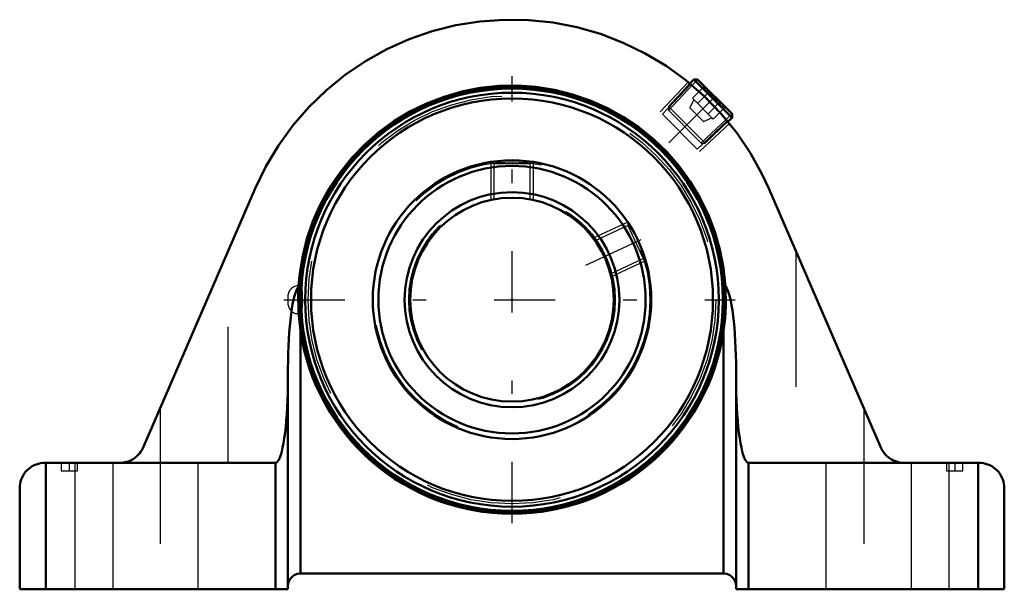
# Model space of a CAD drawing. Units: inches. Extents: x -3.62 to 3.62, y -2.13 to 2.06.
import ezdxf

# ---------------------------------------------------------------- set-up
doc = ezdxf.new("R2010")
doc.units = ezdxf.units.IN
doc.header["$MEASUREMENT"] = 0
doc.linetypes.add('Center', pattern=[1.5, 0.45, -0.5, 0.05, -0.5])
doc.linetypes.add('Dashed', pattern=[2, 1, -1])
for name, color, linetype, lineweight in [('AM_4', 7, 'Continuous', 50), ('AM_5', 3, 'Continuous', 25), ('AM_7', 7, 'Center', 25), ('AM_9', 6, 'Dashed', 25), ('ConnectionPoints', 7, 'Continuous', 50)]:
    doc.layers.add(name, color=color, linetype=linetype, lineweight=lineweight)

# ---------------------------------------------------------------- blocks, each defined once
blk = doc.blocks.new('2_430026_0_in_051890_0')
at = {"layer": 'AM_4'}
for p, q in [((1.3383, 1.6203), (1.3098, 1.59)), ((1.3661, 1.6207), (1.3383, 1.6203)), ((1.6203, 1.3383), (1.3383, 1.6203)), ((1.6207, 1.3661), (1.3661, 1.6207)), ((1.59, 1.3098), (1.6203, 1.3383)), ((1.6203, 1.3383), (1.6207, 1.3661))]:
    blk.add_line(p, q, dxfattribs=at)
at = {"layer": 'AM_5'}
for p, q in [((1.3258, 1.5767), (1.3667, 1.6202)), ((1.1526, 1.3923), (1.3258, 1.5767)), ((1.3923, 1.1526), (1.5767, 1.3258)), ((1.5767, 1.3258), (1.6202, 1.3667))]:
    blk.add_line(p, q, dxfattribs=at)
at = {"layer": 'AM_9'}
for p, q in [((1.3098, 1.59), (1.1516, 1.4215)), ((1.3285, 1.4816), (1.4163, 1.5694)), ((1.3667, 1.4433), (1.4546, 1.5312)), ((1.4163, 1.5705), (1.4163, 1.5694)), ((1.3387, 1.4713), (1.3106, 1.411)), ((1.3285, 1.4816), (1.4816, 1.3285)), ((1.4433, 1.3667), (1.5312, 1.4546)), ((1.1516, 1.4215), (1.1521, 1.3928)), ((1.4215, 1.1516), (1.1516, 1.4215)), ((1.3928, 1.1521), (1.1521, 1.3928)), ((1.411, 1.3106), (1.3106, 1.411)), ((1.4816, 1.3285), (1.5694, 1.4163)), ((1.5694, 1.4163), (1.5705, 1.4163)), ((1.411, 1.3106), (1.4713, 1.3387)), ((1.4215, 1.1516), (1.59, 1.3098)), ((1.3928, 1.1521), (1.4215, 1.1516))]:
    blk.add_line(p, q, dxfattribs=at)
for points in [[(1.4546, 1.5312), (1.44, 1.5325), (1.4278, 1.5378), (1.4219, 1.5442), (1.4182, 1.5529), (1.4163, 1.5694)], [(1.5312, 1.4546), (1.5119, 1.4623), (1.4956, 1.4718), (1.4813, 1.484), (1.4692, 1.4995), (1.46, 1.517), (1.4546, 1.5312)], [(1.5694, 1.4163), (1.5549, 1.4177), (1.5426, 1.423), (1.5367, 1.4294), (1.533, 1.4381), (1.5312, 1.4546)]]:
    blk.add_lwpolyline(points, dxfattribs=at)
blk = doc.blocks.new('3_389930_0_in_051890_0')
at = {"layer": 'AM_4'}
for radius in [1.5649, 1.5525, 1.5226, 1.48, 1.025, 0.984, 0.791, 0.75]:
    blk.add_circle((0, 0), radius, dxfattribs=at)
at = {"layer": 'AM_5'}
for p, q in [((-0.1562, 1.013), (-0.1562, 0.7335)), ((0.1562, 1.013), (0.1562, 0.7335)), ((0.8521, 0.5697), (0.5988, 0.4516)), ((0.9841, 0.2865), (0.7309, 0.1684))]:
    blk.add_line(p, q, dxfattribs=at)
at = {"layer": 'AM_7'}
for p, q in [((0, -1.6432), (0, 1.6432)), ((0.5427, 0.2531), (1.0042, 0.4683)), ((-1.681, 0), (1.6432, 0))]:
    blk.add_line(p, q, dxfattribs=at)
at = {"layer": 'AM_9'}
for p, q in [((-0.1456, 1.0143), (-0.1337, 1.0025)), ((-0.1337, 1.0025), (-0.1337, 0.738)), ((-0.1337, 1.0025), (0.1337, 1.0025)), ((0.1337, 1.0025), (0.1457, 1.0144)), ((0.1337, 0.7381), (0.1337, 1.0025)), ((0.852, 0.5448), (0.6123, 0.4331)), ((0.8579, 0.5609), (0.852, 0.5448)), ((0.852, 0.5448), (0.965, 0.3025)), ((0.7254, 0.1907), (0.965, 0.3025)), ((0.965, 0.3025), (0.9808, 0.2967)), ((-1.5707, 0.1042), (-1.5707, -0.1042)), ((-1.5559, 0.1042), (-1.5707, 0.1042)), ((-1.6498, 0.0251), (-1.6498, -0.0251)), ((-1.5707, -0.1042), (-1.5559, -0.1042))]:
    blk.add_line(p, q, dxfattribs=at)
for points in [[(-1.5559, 0.1042), (-1.5559, 0.1042), (-1.5608, 0.0982), (-1.5651, 0.0808), (-1.5684, 0.0543), (-1.5702, 0.0217), (-1.5704, -0.013), (-1.569, -0.0462), (-1.5662, -0.0742), (-1.5622, -0.0941), (-1.5574, -0.1036), (-1.5559, -0.1042)], [(-1.5453, -0.073), (-1.5425, -0.0445), (-1.5412, -0.0109), (-1.5415, 0.0237), (-1.5434, 0.0556), (-1.5467, 0.0814), (-1.551, 0.0983), (-1.5559, 0.1042)], [(-1.5559, -0.1042), (-1.5524, -0.1013), (-1.5478, -0.0873), (-1.5453, -0.073)]]:
    blk.add_lwpolyline(points, dxfattribs=at)
for radius in [1.5015, 1.0148, 0.7603]:
    blk.add_circle((0, 0), radius, dxfattribs=at)
for centre, radius, start, end in [((-1.5707, 0.0251), 0.0791, 90, 180), ((0, 0), 1.5748, 176.47478, 179.05822), ((0, 0), 1.5748, 358.921, 3.52522), ((-1.5707, -0.0251), 0.0791, 180, 270), ((0, 0), 1.5748, 186.63002, 188.4027), ((0, 0), 1.5748, 351.5973, 353.69268)]:
    blk.add_arc(centre, radius, start, end, dxfattribs=at)
blk = doc.blocks.new('4_051890vsc_0_in_051890_0')
at = {"layer": 'AM_4'}
for p, q in [((-2.7164, -1.0879), (-1.8902, 0.819)), ((1.8902, 0.819), (2.7164, -1.0879)), ((-1.5579, -0.2301), (-1.5579, -2.0138)), ((1.5579, -0.2301), (1.5579, -2.0138)), ((-1.6498, -0.517), (-1.6498, -2.13)), ((1.6498, -0.517), (1.6498, -2.13)), ((-3.439, -1.2), (-1.7417, -1.2)), ((-3.432, -2.13), (-3.432, -1.2)), ((-1.7417, -2.13), (-1.7417, -1.2)), ((1.7417, -1.2), (3.439, -1.2)), ((1.7417, -2.13), (1.7417, -1.2)), ((3.432, -1.2), (3.432, -2.13)), ((-3.625, -1.386), (-3.625, -2.13)), ((3.625, -1.386), (3.625, -2.13)), ((-1.5568, -2.0137), (-1.5579, -2.0138)), ((1.5568, -2.0137), (-1.5568, -2.0137)), ((1.5579, -2.0138), (1.5568, -2.0137)), ((-1.6498, -2.13), (-3.625, -2.13)), ((3.625, -2.13), (1.6498, -2.13))]:
    blk.add_line(p, q, dxfattribs=at)
for points in [[(-1.8902, 0.819), (-1.8116, 0.9806), (-1.7193, 1.1348), (-1.6138, 1.2803), (-1.4961, 1.4161), (-1.367, 1.5411), (-1.2275, 1.6544), (-1.0786, 1.7551), (-0.9215, 1.8424), (-0.7575, 1.9157), (-0.5876, 1.9744), (-0.4133, 2.0181), (-0.2358, 2.0465), (-0.0566, 2.0592), (0.1231, 2.0563), (0.3019, 2.0378), (0.4783, 2.0037), (0.6511, 1.9544), (0.819, 1.8902), (0.9806, 1.8116), (1.1348, 1.7193), (1.2803, 1.6138), (1.4161, 1.4961), (1.5411, 1.367), (1.6544, 1.2275), (1.7551, 1.0786), (1.8424, 0.9215), (1.8902, 0.819)], [(1.5718, 0.0968), (1.5574, 0.2335), (1.5311, 0.3683), (1.4932, 0.5003), (1.4439, 0.6286), (1.3836, 0.752), (1.3128, 0.8698), (1.232, 0.9809), (1.1418, 1.0845), (1.043, 1.1799), (0.9362, 1.2663), (0.8222, 1.3431), (0.7021, 1.4097), (0.5765, 1.4655), (0.4466, 1.5101), (0.3133, 1.5433), (0.1776, 1.5648), (0.0405, 1.5743), (-0.0968, 1.5718), (-0.2335, 1.5574), (-0.3683, 1.5311), (-0.5003, 1.4932), (-0.6286, 1.4439), (-0.752, 1.3836), (-0.8698, 1.3128), (-0.9809, 1.232), (-1.0845, 1.1418), (-1.1799, 1.043), (-1.2663, 0.9362), (-1.3431, 0.8222), (-1.4097, 0.7021), (-1.4655, 0.5765), (-1.5101, 0.4466), (-1.5433, 0.3133), (-1.5648, 0.1776), (-1.5718, 0.0968)], [(-1.5718, 0.0968), (-1.5797, 0.0863), (-1.5874, 0.0712), (-1.5949, 0.0516), (-1.6021, 0.0276), (-1.6089, -0.0004), (-1.6154, -0.0324), (-1.6214, -0.0681), (-1.627, -0.1072), (-1.632, -0.1495), (-1.6364, -0.1945), (-1.6403, -0.242), (-1.6435, -0.2915), (-1.6461, -0.3428), (-1.648, -0.3954), (-1.6492, -0.449), (-1.6498, -0.503), (-1.6498, -0.517)], [(-1.5718, 0.0968), (-1.5741, 0.0467), (-1.5721, -0.0915), (-1.5579, -0.2301)], [(1.5579, -0.2301), (1.5687, -0.1388), (1.5741, -0.0467), (1.5718, 0.0968)], [(1.6498, -0.517), (1.6495, -0.4628), (1.6484, -0.4091), (1.6467, -0.3562), (1.6443, -0.3046), (1.6412, -0.2545), (1.6375, -0.2065), (1.6332, -0.1608), (1.6283, -0.1178), (1.6229, -0.0779), (1.617, -0.0413), (1.6106, -0.0083), (1.6038, 0.0208), (1.5967, 0.0458), (1.5893, 0.0666), (1.5817, 0.0828), (1.5739, 0.0946), (1.5718, 0.0968)], [(-1.7417, -1.2), (-1.7337, -1.1976), (-1.7257, -1.1906), (-1.7179, -1.1788), (-1.7103, -1.1626), (-1.7029, -1.1418), (-1.6958, -1.1168), (-1.689, -1.0877), (-1.6826, -1.0547), (-1.6767, -1.0181), (-1.6713, -0.9782), (-1.6664, -0.9352), (-1.6621, -0.8895), (-1.6584, -0.8415), (-1.6553, -0.7914), (-1.6529, -0.7398), (-1.6512, -0.6869), (-1.6501, -0.6332), (-1.6498, -0.579)], [(1.6498, -0.579), (1.6501, -0.6332), (1.6512, -0.6869), (1.6529, -0.7398), (1.6553, -0.7914), (1.6584, -0.8415), (1.6621, -0.8895), (1.6664, -0.9352), (1.6713, -0.9782), (1.6767, -1.0181), (1.6826, -1.0547), (1.689, -1.0877), (1.6958, -1.1168), (1.7029, -1.1418), (1.7103, -1.1626), (1.7179, -1.1788), (1.7257, -1.1906), (1.7337, -1.1976), (1.7417, -1.2)], [(-2.7164, -1.0879), (-2.7235, -1.1025), (-2.7319, -1.1165), (-2.7414, -1.1296), (-2.752, -1.1419), (-2.7637, -1.1531), (-2.7763, -1.1634), (-2.7897, -1.1725), (-2.8039, -1.1804), (-2.8187, -1.187), (-2.8341, -1.1923), (-2.8498, -1.1962), (-2.8658, -1.1988), (-2.882, -1.1999), (-2.8871, -1.2)], [(2.8871, -1.2), (2.8709, -1.1993), (2.8548, -1.1972), (2.839, -1.1937), (2.8235, -1.1888), (2.8085, -1.1826), (2.7941, -1.1751), (2.7804, -1.1664), (2.7676, -1.1565), (2.7556, -1.1455), (2.7446, -1.1336), (2.7348, -1.1207), (2.726, -1.107), (2.7185, -1.0926), (2.7164, -1.0879)], [(-3.625, -1.386), (-3.6243, -1.3698), (-3.6222, -1.3537), (-3.6187, -1.3379), (-3.6138, -1.3224), (-3.6076, -1.3074), (-3.6001, -1.293), (-3.5914, -1.2793), (-3.5815, -1.2664), (-3.5705, -1.2545), (-3.5586, -1.2435), (-3.5457, -1.2336), (-3.532, -1.2249), (-3.5176, -1.2174), (-3.5026, -1.2112), (-3.4871, -1.2063), (-3.4713, -1.2028), (-3.4552, -1.2007), (-3.439, -1.2)], [(3.439, -1.2), (3.4552, -1.2007), (3.4713, -1.2028), (3.4871, -1.2063), (3.5026, -1.2112), (3.5176, -1.2174), (3.532, -1.2249), (3.5457, -1.2336), (3.5586, -1.2435), (3.5705, -1.2545), (3.5815, -1.2664), (3.5914, -1.2793), (3.6001, -1.293), (3.6076, -1.3074), (3.6138, -1.3224), (3.6187, -1.3379), (3.6222, -1.3537), (3.6243, -1.3698), (3.625, -1.386)], [(-1.6498, -2.1067), (-1.6498, -2.1065), (-1.6447, -2.0765), (-1.6372, -2.0601), (-1.6262, -2.0448), (-1.6158, -2.0348), (-1.6032, -2.0262), (-1.5821, -2.0173), (-1.5579, -2.0138)], [(1.5579, -2.0138), (1.5821, -2.0173), (1.6032, -2.0262), (1.6158, -2.0348), (1.6262, -2.0448), (1.6372, -2.0601), (1.6447, -2.0765), (1.6498, -2.1065), (1.6498, -2.1067)]]:
    blk.add_lwpolyline(points, dxfattribs=at)
blk.add_arc((0, 0), 1.5748, 188.4027, 351.5973, dxfattribs=at)
at = {"layer": 'AM_5'}
for p, q in [((1.2971, 1.6003), (1.0911, 1.381)), ((1.6003, 1.2971), (1.381, 1.0911))]:
    blk.add_line(p, q, dxfattribs=at)
at = {"layer": 'AM_7'}
for p, q in [((1.1545, 1.1545), (1.5416, 1.5416)), ((-3.26, -1.197), (-3.26, -1.263)), ((3.26, -1.197), (3.26, -1.263))]:
    blk.add_line(p, q, dxfattribs=at)
at = {"layer": 'AM_9'}
for p, q in [((1.3159, 1.5849), (1.1082, 1.3639)), ((1.3639, 1.1082), (1.1082, 1.3639)), ((1.3639, 1.1082), (1.585, 1.3159)), ((-2.09, -1.2), (-2.09, 0.3579)), ((2.09, 0.3579), (2.09, -1.2)), ((-2.59, -0.7961), (-2.59, -2.13)), ((2.59, -0.7961), (2.59, -2.13)), ((-3.32, -1.2), (-3.32, -1.26)), ((-3.22, -1.2), (-3.22, -2.13)), ((-3.2, -1.26), (-3.2, -1.2)), ((-2.94, -1.2), (-2.94, -2.13)), ((-2.31, -2.13), (-2.31, -1.2)), ((2.31, -1.2), (2.31, -2.13)), ((2.94, -1.2), (2.94, -2.13)), ((3.2, -1.2), (3.2, -1.26)), ((3.22, -2.13), (3.22, -1.2)), ((3.32, -1.26), (3.32, -1.2)), ((-3.32, -1.26), (-3.2, -1.26)), ((3.2, -1.26), (3.32, -1.26))]:
    blk.add_line(p, q, dxfattribs=at)
blk = doc.blocks.new('1_051890_0')
for name in ['4_051890vsc_0_in_051890_0', '3_389930_0_in_051890_0', '2_430026_0_in_051890_0']:
    blk.add_blockref(name, (0, 0))

msp = doc.modelspace()

# ---------------------------------------------------------------- linework, layer by layer
at = {"layer": 'ConnectionPoints'}
for p in [(1.4566, 1.4566), (0, 0, 1.19), (0, 0, 1.19)]:
    msp.add_point(p, dxfattribs=at)

# ---------------------------------------------------------------- block references
msp.add_blockref('1_051890_0', (0, 0))

doc.saveas('drawing.dxf')
